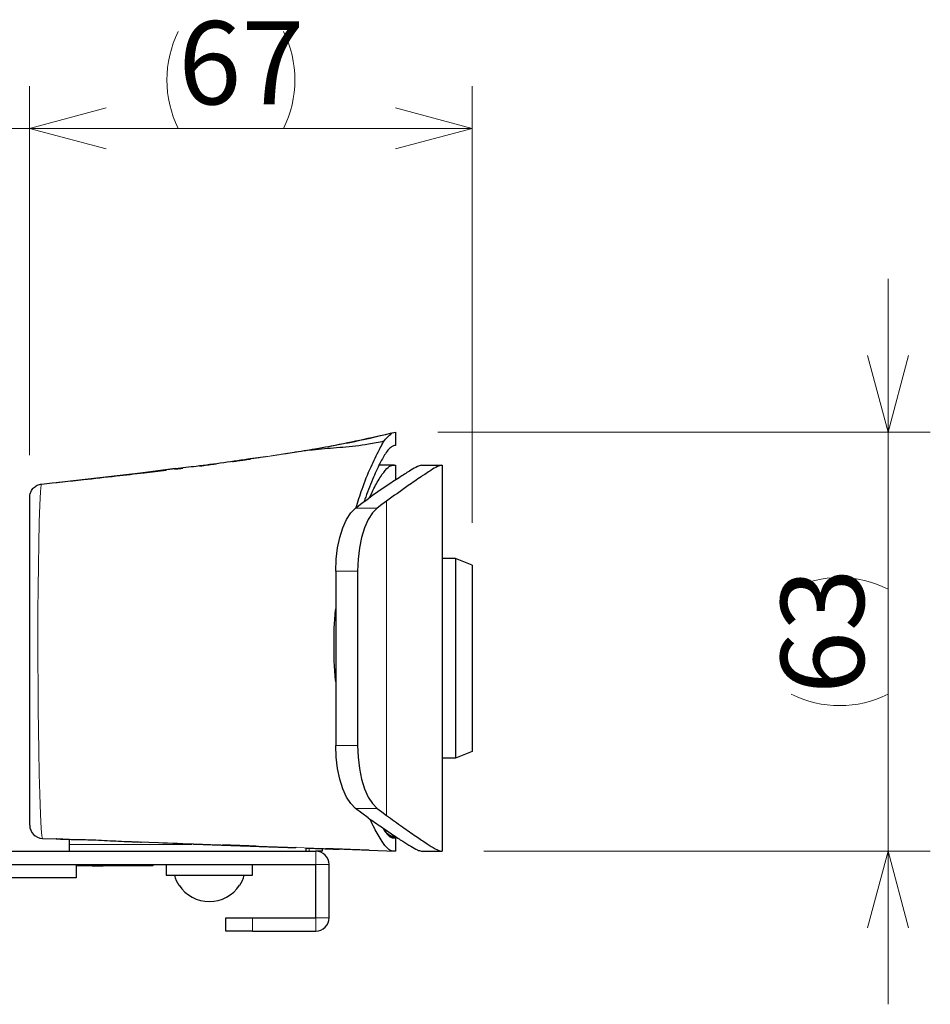
# Model space of a CAD drawing. Units: millimetres. Extents: x 0 to 4200, y 0 to 1485.
# Drawn here: x 388 to 525, y 869 to 1017 of the extents above; entities that cross this region are included whole.
import ezdxf

# ---------------------------------------------------------------- set-up
doc = ezdxf.new("R2010")
doc.units = ezdxf.units.MM
doc.header["$LTSCALE"] = 5
doc.layers.add('外形線', color=7, linetype='Continuous', lineweight=25)
doc.styles.add('SLDTEXTSTYLE0', font='TXT', dxfattribs={"width": 0.7, "bigfont": 'bigfont'})
doc.dimstyles.new('SLDDIMSTYLE2', dxfattribs={"dimtxt": 12.5, "dimasz": 11.5, "dimexe": 0, "dimexo": 0.0625, "dimgap": 3.125, "dimtad": 2, "dimrnd": 1e-09, "dimzin": 12, "dimdsep": 46, "dimtxsty": 'SLDTEXTSTYLE0', "dimblk1": 'OPEN30', "dimblk2": 'OPEN30', "dimsah": 1, "dimcen": 0.09, "dimadec": 0, "dimazin": 3, "dimtfac": 1, "dimtmove": 0, "dimatfit": 0, "dimldrblk": 'OPEN30', "dimfxl": 1, "dimfrac": 2, "dimtolj": 1, "dimtzin": 12, "dimarcsym": 0})
doc.dimstyles.new('SLDDIMSTYLE3', dxfattribs={"dimtxt": 12.5, "dimasz": 11.5, "dimexe": 0, "dimexo": 0.0625, "dimgap": 3.125, "dimtad": 2, "dimdec": 0, "dimrnd": 1e-09, "dimzin": 12, "dimdsep": 46, "dimtxsty": 'SLDTEXTSTYLE0', "dimblk1": 'OPEN30', "dimblk2": 'OPEN30', "dimsah": 1, "dimcen": 0.09, "dimadec": 0, "dimazin": 3, "dimtfac": 1, "dimtdec": 0, "dimtmove": 0, "dimatfit": 0, "dimldrblk": 'OPEN30', "dimfxl": 1, "dimfrac": 2, "dimtolj": 1, "dimtzin": 12, "dimarcsym": 0})

# ---------------------------------------------------------------- blocks, each defined once
blk = doc.blocks.new('_Open30')
at = {"color": 0, "linetype": 'ByBlock', "lineweight": -2}
for p, q in [((-1, 0.267949), (0, 0)), ((0, 0), (-1, -0.267949)), ((0, 0), (-1, 0))]:
    blk.add_line(p, q, dxfattribs=at)
blk = doc.blocks.new('_D_11')
at = {"color": 7, "linetype": 'Continuous', "lineweight": 0, "transparency": 16777216}
for p, q in [((281.15, 879.15), (281.15, 1006.78)), ((389.15, 951.34), (389.15, 1006.78)), ((281.15, 1000.43), (258.15, 1000.43)), ((389.15, 1000.43), (281.15, 1000.43)), ((389.15, 1000.43), (412.15, 1000.43))]:
    blk.add_line(p, q, dxfattribs=at)
at = {"color": 7, "linetype": 'Continuous', "lineweight": 18, "transparency": 16777216}
for centre, start, end in [((316.31, 1007.7), 153.4349, 206.5651), ((353.99, 1007.7), 333.4349, 26.5651)]:
    blk.add_arc(centre, 16.27, start, end, dxfattribs=at)
at = {"color": 7, "linetype": 'Continuous', "lineweight": 18, "transparency": 16777216, "xscale": 11.5, "yscale": 11.5}
blk.add_blockref('_Open30', (281.15, 1000.43), dxfattribs=at)
at = {"color": 7, "linetype": 'Continuous', "lineweight": 18, "transparency": 16777216, "xscale": 11.5, "yscale": 11.5, "rotation": 180}
blk.add_blockref('_Open30', (389.15, 1000.43), dxfattribs=at)
at = {"color": 7, "linetype": 'Continuous', "lineweight": 18, "transparency": 16777216, "char_height": 12.5, "attachment_point": 1, "style": 'SLDTEXTSTYLE0'}
for s, insert in [('108', (301.77, 1016.54)), ('～158', (330.15, 1016.54))]:
    blk.add_mtext(s, dxfattribs=dict(at, insert=insert))
blk = doc.blocks.new('_D_12')
at = {"color": 7, "linetype": 'Continuous', "lineweight": 0, "transparency": 16777216}
for p, q in [((518.15, 954.8), (518.15, 977.8)), ((450.5, 954.8), (524.5, 954.8)), ((518.15, 954.8), (518.15, 891.8)), ((457.38, 891.8), (524.5, 891.8)), ((518.15, 891.8), (518.15, 868.8))]:
    blk.add_line(p, q, dxfattribs=at)
at = {"color": 7, "linetype": 'Continuous', "lineweight": 18, "transparency": 16777216}
for centre, start, end in [((510.88, 916.65), 63.4349, 116.5651), ((510.88, 929.95), 243.4349, 296.5651)]:
    blk.add_arc(centre, 16.27, start, end, dxfattribs=at)
at = {"color": 7, "linetype": 'Continuous', "lineweight": 18, "transparency": 16777216, "xscale": 11.5, "yscale": 11.5}
for p, rotation in [((518.15, 954.8), 270), ((518.15, 891.8), 90)]:
    blk.add_blockref('_Open30', p, dxfattribs=dict(at, rotation=rotation))
at = {"color": 7, "linetype": 'Continuous', "lineweight": 18, "transparency": 16777216, "insert": (502.04, 915.4), "char_height": 12.5, "attachment_point": 1, "rotation": 90, "style": 'SLDTEXTSTYLE0'}
blk.add_mtext('63', dxfattribs=at)
blk = doc.blocks.new('_D_13')
at = {"color": 7, "linetype": 'Continuous', "lineweight": 0, "transparency": 16777216}
for p, q in [((389.15, 951.34), (389.15, 1006.78)), ((455.65, 941.15), (455.65, 1006.78)), ((389.15, 1000.43), (455.65, 1000.43))]:
    blk.add_line(p, q, dxfattribs=at)
at = {"color": 7, "linetype": 'Continuous', "lineweight": 18, "transparency": 16777216}
for centre, start, end in [((426.04, 1007.7), 153.4349, 206.5651), ((412.74, 1007.7), 333.4349, 26.5651)]:
    blk.add_arc(centre, 16.27, start, end, dxfattribs=at)
at = {"color": 7, "linetype": 'Continuous', "lineweight": 18, "transparency": 16777216, "xscale": 11.5, "yscale": 11.5, "rotation": 180}
blk.add_blockref('_Open30', (389.15, 1000.43), dxfattribs=at)
at = {"color": 7, "linetype": 'Continuous', "lineweight": 18, "transparency": 16777216, "xscale": 11.5, "yscale": 11.5}
blk.add_blockref('_Open30', (455.65, 1000.43), dxfattribs=at)
at = {"color": 7, "linetype": 'Continuous', "lineweight": 18, "transparency": 16777216, "insert": (411.49, 1016.54), "char_height": 12.5, "attachment_point": 1, "style": 'SLDTEXTSTYLE0'}
blk.add_mtext('67', dxfattribs=at)

msp = doc.modelspace()

# ---------------------------------------------------------------- linework, layer by layer
at = {"color": 1, "linetype": 'Continuous', "lineweight": 18}
for p, q in [((411.08, 949.281), (390.942, 946.984)), ((402.151, 948.194), (402.151, 948.194)), ((402.151, 948.194), (402.151, 948.194)), ((442.761, 944.408), (442.761, 897.184)), ((438.096, 943.36), (441.371, 943.36)), ((435.151, 933.91), (438.426, 933.91)), ((435.151, 907.682), (438.426, 907.682)), ((438.096, 898.232), (441.371, 898.232)), ((391.078, 893.726), (391.078, 893.726)), ((413.536, 892.796), (395.151, 892.796)), ((411.707, 892.976), (434.707, 892.141)), ((413.651, 892.905), (413.651, 892.909)), ((416.28, 892.796), (416.277, 892.796)), ((431.151, 891.796), (431.151, 892.268)), ((432.151, 891.796), (432.151, 889.796)), ((405.651, 889.596), (405.651, 889.796)), ((434.151, 889.796), (432.151, 889.796)), ((422.651, 881.796), (422.651, 879.796)), ((434.151, 881.796), (432.151, 881.796)), ((432.151, 879.796), (432.151, 881.796))]:
    msp.add_line(p, q, dxfattribs=at)
at = {"color": 1, "linetype": 'Continuous', "lineweight": 18, "flags": 128}
msp.add_lwpolyline([(390.942, 946.984), (390.887, 946.871), (390.774, 945.873), (390.671, 943.829), (390.592, 941.278), (390.52, 937.941), (390.469, 934.845), (390.427, 931.302), (390.4, 927.995), (390.385, 924.471), (390.386, 920.292), (390.403, 916.694), (390.435, 913.202), (390.476, 909.966), (390.524, 906.982), (390.596, 903.387), (390.671, 900.369), (390.771, 897.331), (390.874, 895.231), (390.974, 894.104), (391.078, 893.726), (391.078, 893.726)], dxfattribs=at)
at = {"color": 1, "linetype": 'Continuous', "lineweight": 18}
msp.add_arc((391.151, 895.724), 2, 180.00052, 267.89654, dxfattribs=at)
for points, knots in [([(443.635, 954.666), (440.378, 953.942), (433.878, 952.498), (426.781, 951.376), (422.972, 950.852), (422.454, 950.78)], [0, 0, 0, 0, 0.4645887, 0.9270991, 1, 1, 1, 1]), ([(422.651, 950.795), (424.052, 951.003), (426.554, 951.374), (429.051, 951.781), (430.151, 951.96)], [0, 0, 0, 0, 0.5596175, 1, 1, 1, 1]), ([(428.691, 951.722), (428.564, 951.702), (428.026, 951.615), (427.038, 951.459), (425.812, 951.268), (424.996, 951.144), (424.631, 951.089)], [0, 0, 0, 0, 0.0938097, 0.3978253, 0.7304083, 1, 1, 1, 1]), ([(424.631, 951.089), (425.073, 951.156), (425.964, 951.291), (427.26, 951.493), (428.172, 951.638), (428.634, 951.713), (428.691, 951.722)], [0, 0, 0, 0, 0.3262364, 0.657841, 0.9579633, 1, 1, 1, 1]), ([(404.631, 948.476), (404.251, 948.432), (403.591, 948.356), (402.783, 948.265), (402.336, 948.215), (402.17, 948.196), (402.151, 948.194)], [0, 0, 0, 0, 0.4596633, 0.798786, 0.9774645, 1, 1, 1, 1]), ([(409.151, 893.063), (409.226, 893.061), (409.518, 893.054), (410.144, 893.031), (410.921, 893.004), (411.481, 892.984), (411.707, 892.976)], [0, 0, 0, 0, 0.0880973, 0.3424815, 0.734534, 1, 1, 1, 1])]:
    msp.add_open_spline(points, degree=3, knots=knots, dxfattribs=at)
at = {"layer": '外形線', "linetype": 'Continuous', "lineweight": 25}
for p, q in [((443.635, 954.666), (444.151, 954.796)), ((444.151, 954.796), (444.151, 952.796)), ((419.837, 950.393), (419.984, 950.414)), ((424.631, 951.089), (422.263, 950.78)), ((411.075, 949.318), (404.631, 948.476)), ((410.975, 949.23), (411.216, 949.26)), ((411.405, 949.284), (411.216, 949.26)), ((411.826, 949.336), (412.167, 949.379)), ((411.826, 949.336), (412.167, 949.379)), ((411.826, 949.336), (412.167, 949.379)), ((411.826, 949.336), (412.167, 949.379)), ((411.827, 949.336), (412.167, 949.379)), ((411.827, 949.336), (412.167, 949.379)), ((411.827, 949.336), (412.167, 949.379)), ((411.827, 949.336), (412.167, 949.379)), ((411.827, 949.336), (412.167, 949.379)), ((411.828, 949.336), (412.167, 949.379)), ((411.828, 949.336), (412.167, 949.379)), ((411.829, 949.336), (412.167, 949.379)), ((411.829, 949.336), (412.167, 949.379)), ((411.829, 949.336), (412.167, 949.379)), ((411.829, 949.336), (412.167, 949.379)), ((411.829, 949.336), (412.167, 949.379)), ((411.83, 949.336), (412.167, 949.379)), ((411.83, 949.336), (412.167, 949.379)), ((411.83, 949.336), (412.167, 949.379)), ((411.83, 949.336), (412.167, 949.379)), ((411.83, 949.336), (412.167, 949.379)), ((411.831, 949.336), (412.167, 949.379)), ((411.831, 949.337), (412.167, 949.379)), ((411.831, 949.336), (412.167, 949.379)), ((411.832, 949.337), (412.167, 949.379)), ((411.832, 949.337), (412.167, 949.379)), ((443.915, 949.796), (441.665, 949.796)), ((444.151, 949.796), (444.151, 947.592)), ((448.022, 949.796), (451.026, 949.796)), ((451.026, 949.796), (451.151, 949.796)), ((451.151, 949.796), (451.151, 891.796)), ((389.151, 895.724), (389.151, 944.995)), ((453.151, 935.796), (451.151, 935.796)), ((453.151, 935.796), (453.151, 905.796)), ((455.651, 934.796), (453.151, 935.796)), ((435.151, 933.91), (435.151, 907.682)), ((438.426, 933.91), (438.426, 907.682)), ((455.651, 934.796), (455.651, 906.796)), ((434.895, 922.386), (434.895, 922.535)), ((453.151, 905.796), (451.151, 905.796)), ((455.651, 906.796), (453.151, 905.796)), ((391.078, 893.726), (393.151, 893.651)), ((443.275, 893.996), (444.151, 893.996)), ((444.151, 893.796), (444.151, 891.796)), ((395.151, 892.796), (395.151, 893.588)), ((395.151, 891.796), (395.151, 892.796)), ((405.622, 893.201), (408.489, 893.097)), ((408.489, 893.097), (409.153, 893.073)), ((409.151, 893.073), (409.151, 893.063)), ((409.151, 893.061), (413.649, 892.901)), ((429.218, 892.339), (429.133, 892.342)), ((430.651, 892.286), (430.651, 891.796)), ((310.151, 891.796), (432.151, 891.796)), ((433.151, 891.796), (432.151, 891.796)), ((433.151, 891.796), (433.151, 892.195)), ((433.643, 892.178), (433.633, 892.179)), ((436.151, 892.087), (435.638, 892.106)), ((440.151, 891.942), (444.151, 891.796)), ((440.151, 891.942), (444.151, 891.796)), ((448.022, 891.796), (451.026, 891.796)), ((451.026, 891.796), (451.151, 891.796)), ((386.151, 889.796), (432.151, 889.796)), ((396.151, 889.796), (396.151, 887.796)), ((405.651, 889.596), (396.151, 889.596)), ((397.095, 889.586), (397.095, 889.596)), ((398.534, 889.586), (398.88, 889.586)), ((398.88, 889.586), (398.88, 889.596)), ((398.88, 889.586), (399.264, 889.586)), ((399.264, 889.586), (399.264, 889.596)), ((399.264, 889.586), (400.034, 889.586)), ((400.034, 889.586), (400.034, 889.596)), ((400.034, 889.586), (400.136, 889.586)), ((400.136, 889.586), (400.136, 889.596)), ((400.136, 889.586), (400.176, 889.586)), ((400.176, 889.586), (400.176, 889.596)), ((407.651, 889.596), (405.651, 889.596)), ((407.651, 889.796), (407.651, 889.596)), ((409.651, 889.796), (409.651, 888.196)), ((422.651, 888.196), (422.651, 889.796)), ((432.151, 881.796), (432.151, 889.796)), ((434.151, 881.796), (434.151, 889.796)), ((409.651, 888.196), (422.651, 888.196)), ((396.151, 887.796), (386.151, 887.796)), ((411.61, 886.696), (411.571, 886.696)), ((420.731, 886.696), (420.692, 886.696)), ((418.651, 879.796), (418.651, 881.796)), ((418.651, 881.796), (422.651, 881.796)), ((422.651, 881.796), (432.151, 881.796)), ((422.651, 879.796), (418.651, 879.796)), ((422.651, 879.796), (432.151, 879.796))]:
    msp.add_line(p, q, dxfattribs=at)
at = {"layer": '外形線', "linetype": 'Continuous', "lineweight": 25, "flags": 128}
for points in [[(390.942, 946.984), (390.942, 946.984), (390.942, 946.984), (390.942, 946.984)], [(438.096, 943.36), (439.051, 944.091), (440.012, 944.78)], [(442.761, 944.408), (442.064, 943.895), (441.371, 943.36)], [(435.151, 933.91), (435.219, 935.669), (435.422, 937.373), (435.752, 938.969), (436.201, 940.407), (436.753, 941.643), (437.391, 942.637), (438.096, 943.36)], [(441.371, 943.36), (440.666, 942.637), (440.027, 941.643), (439.475, 940.407), (439.027, 938.969), (438.697, 937.373), (438.494, 935.669), (438.426, 933.91)], [(438.096, 898.232), (437.391, 898.955), (436.753, 899.95), (436.201, 901.185), (435.752, 902.624), (435.422, 904.22), (435.219, 905.924), (435.151, 907.682)], [(438.426, 907.682), (438.494, 905.924), (438.697, 904.22), (439.027, 902.624), (439.475, 901.185), (440.027, 899.95), (440.666, 898.955), (441.371, 898.232)], [(440.012, 896.813), (439.051, 897.501), (438.096, 898.232)], [(441.371, 898.232), (442.064, 897.697), (442.761, 897.184)], [(393.151, 893.652), (393.32, 893.646), (393.808, 893.629), (394.559, 893.601), (395.491, 893.568), (395.989, 893.55)], [(395.151, 893.579), (395.006, 893.584), (394.152, 893.615), (393.524, 893.638), (393.193, 893.65), (393.151, 893.651)], [(423.151, 892.552), (423.235, 892.549), (423.479, 892.54), (423.855, 892.527), (424.321, 892.511), (424.824, 892.493), (425.308, 892.476), (425.717, 892.462), (426.007, 892.452), (426.143, 892.447)], [(428.151, 892.377), (428.235, 892.374), (428.479, 892.365), (428.855, 892.352), (429.173, 892.341)], [(430.651, 892.286), (430.735, 892.283), (430.979, 892.274), (431.355, 892.261), (431.821, 892.243), (432.324, 892.225), (432.808, 892.207), (433.217, 892.192), (433.507, 892.182), (433.643, 892.177), (433.633, 892.177)]]:
    msp.add_lwpolyline(points, dxfattribs=at)
at = {"layer": '外形線', "linetype": 'Continuous', "lineweight": 25}
for centre, radius, start, end in [((391.151, 895.723), 2, 180.12626, 267.89631), ((432.151, 889.796), 2, 0.0003, 89.99948), ((416.151, 889.642), 5.445, 195.39244, 212.74442), ((416.151, 889.642), 5.445, 327.25558, 344.60756), ((416.151, 889.641), 5.412, 212.96995, 327.03005), ((432.151, 881.796), 2, 270.00052, 359.9997)]:
    msp.add_arc(centre, radius, start, end, dxfattribs=at)
for points, knots in [([(430.151, 951.96), (432.778, 952.406), (437.475, 953.204), (442.109, 954.309), (444.151, 954.796)], [0, 0, 0, 0, 0.5592417, 1, 1, 1, 1]), ([(438.198, 943.435), (438.49, 944.355), (439.15, 946.434), (440.316, 949.37), (441.587, 951.923), (442.521, 953.766), (443.349, 954.434), (443.635, 954.666)], [0, 0, 0, 0, 0.2296949, 0.5192915, 0.7487288, 0.9129261, 1, 1, 1, 1]), ([(442.376, 953.406), (441.609, 953.243), (439.569, 952.811), (436.273, 952.471), (432.606, 952.225), (430.247, 951.931), (429.103, 951.788)], [0, 0, 0, 0, 0.1757793, 0.4672804, 0.7415329, 1, 1, 1, 1]), ([(444.151, 952.796), (444.044, 952.77), (443.787, 952.707), (443.307, 952.453), (442.644, 951.659), (441.789, 950.149), (440.719, 947.844), (439.897, 945.821), (439.501, 944.574), (439.43, 944.348)], [0, 0, 0, 0, 0.033402, 0.0795734, 0.1613095, 0.3406942, 0.6045731, 0.9283203, 1, 1, 1, 1]), ([(422.454, 950.78), (419.696, 950.374), (415.912, 949.816), (412.111, 949.395), (411.08, 949.281)], [0, 0, 0, 0, 0.7289275, 1, 1, 1, 1]), ([(414.651, 949.695), (414.679, 949.699), (414.787, 949.713), (415.019, 949.743), (415.377, 949.79), (415.824, 949.848), (416.309, 949.913), (416.762, 949.973), (417.046, 950.011), (417.167, 950.027)], [0, 0, 0, 0, 0.0331629, 0.1287342, 0.276283, 0.4604126, 0.6610624, 0.8551987, 1, 1, 1, 1]), ([(414.991, 949.739), (415.109, 949.755), (415.382, 949.79), (415.824, 949.848), (416.309, 949.913), (416.762, 949.973), (417.046, 950.011), (417.167, 950.027)], [0, 0, 0, 0, 0.1634317, 0.3762732, 0.6082109, 0.8326195, 1, 1, 1, 1]), ([(414.991, 949.739), (415.109, 949.755), (415.382, 949.79), (415.824, 949.848), (416.309, 949.913), (416.762, 949.973), (417.046, 950.011), (417.167, 950.027)], [0, 0, 0, 0, 0.1634332, 0.3762743, 0.6082098, 0.8326198, 1, 1, 1, 1]), ([(415.003, 949.741), (415.117, 949.756), (415.386, 949.791), (415.824, 949.848), (416.309, 949.913), (416.762, 949.973), (417.046, 950.011), (417.167, 950.027)], [0, 0, 0, 0, 0.1587481, 0.3727811, 0.6060156, 0.8316824, 1, 1, 1, 1]), ([(415.005, 949.741), (415.119, 949.756), (415.387, 949.791), (415.824, 949.848), (416.309, 949.913), (416.762, 949.973), (417.046, 950.011), (417.167, 950.027)], [0, 0, 0, 0, 0.15779, 0.3720668, 0.6055687, 0.8314907, 1, 1, 1, 1]), ([(415.006, 949.741), (415.12, 949.756), (415.388, 949.791), (415.824, 949.848), (416.309, 949.913), (416.762, 949.973), (417.046, 950.011), (417.167, 950.027)], [0, 0, 0, 0, 0.1573086, 0.3717079, 0.6053432, 0.8313943, 1, 1, 1, 1]), ([(415.006, 949.741), (415.12, 949.756), (415.388, 949.791), (415.824, 949.848), (416.309, 949.913), (416.762, 949.973), (417.046, 950.011), (417.167, 950.027)], [0, 0, 0, 0, 0.1573086, 0.3717079, 0.6053414, 0.8313943, 1, 1, 1, 1]), ([(415.006, 949.741), (415.12, 949.756), (415.388, 949.791), (415.824, 949.848), (416.309, 949.913), (416.762, 949.973), (417.046, 950.011), (417.167, 950.027)], [0, 0, 0, 0, 0.1573086, 0.3717079, 0.6053432, 0.8313943, 1, 1, 1, 1]), ([(415.009, 949.742), (415.121, 949.756), (415.388, 949.791), (415.824, 949.848), (416.309, 949.913), (416.762, 949.973), (417.046, 950.011), (417.167, 950.027)], [0, 0, 0, 0, 0.1563443, 0.3709889, 0.6048898, 0.8312014, 1, 1, 1, 1]), ([(415.01, 949.742), (415.122, 949.756), (415.389, 949.791), (415.824, 949.848), (416.309, 949.913), (416.762, 949.973), (417.046, 950.011), (417.167, 950.027)], [0, 0, 0, 0, 0.1558628, 0.3706299, 0.6046643, 0.8311051, 1, 1, 1, 1]), ([(415.011, 949.742), (415.123, 949.757), (415.389, 949.791), (415.824, 949.848), (416.309, 949.913), (416.762, 949.973), (417.046, 950.011), (417.167, 950.027)], [0, 0, 0, 0, 0.1553807, 0.3702705, 0.6044385, 0.8310086, 1, 1, 1, 1]), ([(415.013, 949.742), (415.124, 949.757), (415.39, 949.791), (415.824, 949.848), (416.309, 949.913), (416.762, 949.973), (417.046, 950.011), (417.167, 950.027)], [0, 0, 0, 0, 0.1548951, 0.3699084, 0.6042111, 0.8309115, 1, 1, 1, 1]), ([(415.014, 949.742), (415.125, 949.757), (415.39, 949.791), (415.824, 949.848), (416.309, 949.913), (416.762, 949.973), (417.046, 950.011), (417.167, 950.027)], [0, 0, 0, 0, 0.1544119, 0.3695482, 0.6039849, 0.8308148, 1, 1, 1, 1]), ([(415.015, 949.742), (415.125, 949.757), (415.39, 949.791), (415.824, 949.848), (416.309, 949.913), (416.762, 949.973), (417.046, 950.011), (417.167, 950.027)], [0, 0, 0, 0, 0.1539253, 0.3691853, 0.6037569, 0.8307174, 1, 1, 1, 1]), ([(415.015, 949.742), (415.125, 949.757), (415.39, 949.791), (415.824, 949.848), (416.309, 949.913), (416.762, 949.973), (417.046, 950.011), (417.167, 950.027)], [0, 0, 0, 0, 0.1539253, 0.3691853, 0.6037569, 0.8307174, 1, 1, 1, 1]), ([(415.02, 949.743), (415.129, 949.757), (415.392, 949.792), (415.824, 949.848), (416.309, 949.913), (416.762, 949.973), (417.046, 950.011), (417.167, 950.027)], [0, 0, 0, 0, 0.1519792, 0.3677349, 0.6028465, 0.8303295, 1, 1, 1, 1]), ([(415.021, 949.743), (415.13, 949.757), (415.392, 949.792), (415.824, 949.848), (416.309, 949.913), (416.762, 949.973), (417.046, 950.011), (417.167, 950.027)], [0, 0, 0, 0, 0.1514897, 0.3673699, 0.6026173, 0.8302316, 1, 1, 1, 1]), ([(415.122, 949.756), (415.197, 949.766), (415.426, 949.796), (415.824, 949.848), (416.309, 949.913), (416.762, 949.973), (417.046, 950.011), (417.167, 950.027)], [0, 0, 0, 0, 0.1096528, 0.3361768, 0.5830247, 0.8218594, 1, 1, 1, 1]), ([(415.122, 949.756), (415.197, 949.766), (415.426, 949.796), (415.824, 949.848), (416.309, 949.913), (416.762, 949.973), (417.046, 950.011), (417.167, 950.027)], [0, 0, 0, 0, 0.1096528, 0.3361768, 0.5830247, 0.8218594, 1, 1, 1, 1]), ([(415.122, 949.756), (415.197, 949.766), (415.426, 949.796), (415.824, 949.848), (416.309, 949.913), (416.762, 949.973), (417.046, 950.011), (417.167, 950.027)], [0, 0, 0, 0, 0.1096528, 0.3361768, 0.5830247, 0.8218594, 1, 1, 1, 1]), ([(415.122, 949.756), (415.197, 949.766), (415.426, 949.796), (415.824, 949.848), (416.309, 949.913), (416.762, 949.973), (417.046, 950.011), (417.167, 950.027)], [0, 0, 0, 0, 0.1096545, 0.336178, 0.5830235, 0.8218597, 1, 1, 1, 1]), ([(415.122, 949.756), (415.197, 949.766), (415.426, 949.796), (415.824, 949.848), (416.309, 949.913), (416.762, 949.973), (417.046, 950.011), (417.167, 950.027)], [0, 0, 0, 0, 0.1096528, 0.3361768, 0.5830228, 0.8218594, 1, 1, 1, 1]), ([(415.122, 949.756), (415.197, 949.766), (415.426, 949.796), (415.824, 949.848), (416.309, 949.913), (416.762, 949.973), (417.046, 950.011), (417.167, 950.027)], [0, 0, 0, 0, 0.1096545, 0.336178, 0.5830235, 0.8218597, 1, 1, 1, 1]), ([(415.122, 949.756), (415.197, 949.766), (415.426, 949.796), (415.824, 949.848), (416.309, 949.913), (416.762, 949.973), (417.046, 950.011), (417.167, 950.027)], [0, 0, 0, 0, 0.1096547, 0.3361787, 0.5830246, 0.8218613, 1, 1, 1, 1]), ([(415.122, 949.756), (415.197, 949.766), (415.426, 949.796), (415.824, 949.848), (416.309, 949.913), (416.762, 949.973), (417.046, 950.011), (417.167, 950.027)], [0, 0, 0, 0, 0.1096547, 0.3361787, 0.5830246, 0.8218613, 1, 1, 1, 1]), ([(419.651, 950.367), (419.679, 950.371), (419.787, 950.386), (420.018, 950.418), (420.376, 950.469), (420.822, 950.532), (421.308, 950.601), (421.777, 950.668), (422.119, 950.718), (422.297, 950.744), (422.337, 950.749)], [0, 0, 0, 0, 0.0310082, 0.1203426, 0.2583047, 0.4306714, 0.6187778, 0.8009807, 0.9554364, 1, 1, 1, 1]), ([(419.98, 950.413), (420.102, 950.43), (420.378, 950.469), (420.822, 950.532), (421.308, 950.601), (421.777, 950.668), (422.096, 950.714), (422.251, 950.737), (422.268, 950.739)], [0, 0, 0, 0, 0.1593056, 0.3616323, 0.5824343, 0.7963068, 0.9776092, 1, 1, 1, 1]), ([(419.989, 950.414), (420.108, 950.431), (420.381, 950.469), (420.822, 950.532), (421.308, 950.601), (421.777, 950.668), (422.096, 950.714), (422.251, 950.737), (422.268, 950.739)], [0, 0, 0, 0, 0.1561843, 0.3592888, 0.5809397, 0.7956344, 0.9776339, 1, 1, 1, 1]), ([(419.99, 950.415), (420.108, 950.431), (420.381, 950.469), (420.822, 950.532), (421.308, 950.601), (421.777, 950.668), (422.096, 950.714), (422.251, 950.737), (422.268, 950.739)], [0, 0, 0, 0, 0.1558197, 0.3589891, 0.5807109, 0.7954743, 0.977532, 1, 1, 1, 1]), ([(420.001, 950.416), (420.116, 950.432), (420.385, 950.47), (420.822, 950.532), (421.308, 950.601), (421.777, 950.668), (422.095, 950.714), (422.25, 950.737), (422.267, 950.739)], [0, 0, 0, 0, 0.1515831, 0.3558538, 0.5787774, 0.7947049, 0.9777495, 1, 1, 1, 1]), ([(420.001, 950.416), (420.116, 950.432), (420.385, 950.47), (420.822, 950.532), (421.308, 950.601), (421.777, 950.668), (422.095, 950.714), (422.251, 950.737), (422.267, 950.739)], [0, 0, 0, 0, 0.1515803, 0.3558474, 0.578767, 0.7946906, 0.9777319, 1, 1, 1, 1]), ([(420.001, 950.416), (420.116, 950.432), (420.385, 950.47), (420.822, 950.532), (421.308, 950.601), (421.777, 950.668), (422.095, 950.714), (422.25, 950.737), (422.267, 950.739)], [0, 0, 0, 0, 0.1515999, 0.3558934, 0.5788419, 0.7947935, 0.9778565, 1, 1, 1, 1]), ([(420.001, 950.416), (420.115, 950.432), (420.385, 950.47), (420.822, 950.532), (421.308, 950.601), (421.777, 950.668), (422.096, 950.714), (422.251, 950.737), (422.268, 950.739)], [0, 0, 0, 0, 0.1517882, 0.3559547, 0.5787646, 0.7945819, 0.9775331, 1, 1, 1, 1]), ([(420.001, 950.416), (420.116, 950.432), (420.385, 950.47), (420.822, 950.532), (421.308, 950.601), (421.777, 950.668), (422.096, 950.714), (422.251, 950.737), (422.268, 950.739)], [0, 0, 0, 0, 0.151551, 0.3557784, 0.5786549, 0.7945367, 0.9775425, 1, 1, 1, 1]), ([(420.001, 950.416), (420.115, 950.432), (420.385, 950.47), (420.822, 950.532), (421.308, 950.601), (421.777, 950.668), (422.095, 950.714), (422.25, 950.737), (422.267, 950.739)], [0, 0, 0, 0, 0.1518348, 0.3560639, 0.5789422, 0.7948257, 0.9778329, 1, 1, 1, 1]), ([(420.001, 950.416), (420.115, 950.432), (420.385, 950.47), (420.822, 950.532), (421.308, 950.601), (421.777, 950.668), (422.095, 950.714), (422.25, 950.737), (422.267, 950.739)], [0, 0, 0, 0, 0.1518323, 0.3560582, 0.5789328, 0.7948129, 0.9778172, 1, 1, 1, 1]), ([(420.001, 950.416), (420.116, 950.432), (420.385, 950.47), (420.822, 950.532), (421.308, 950.601), (421.777, 950.668), (422.096, 950.714), (422.251, 950.737), (422.268, 950.739)], [0, 0, 0, 0, 0.1515363, 0.355744, 0.5785988, 0.7944597, 0.9774478, 1, 1, 1, 1]), ([(420.002, 950.416), (420.116, 950.432), (420.385, 950.47), (420.822, 950.532), (421.308, 950.601), (421.777, 950.668), (422.096, 950.714), (422.251, 950.737), (422.268, 950.739)], [0, 0, 0, 0, 0.1512954, 0.3555572, 0.5784711, 0.7943891, 0.9774257, 1, 1, 1, 1]), ([(420.002, 950.416), (420.116, 950.432), (420.385, 950.47), (420.822, 950.532), (421.308, 950.601), (421.777, 950.668), (422.096, 950.714), (422.251, 950.737), (422.268, 950.739)], [0, 0, 0, 0, 0.1513177, 0.3556095, 0.5785562, 0.794506, 0.9775695, 1, 1, 1, 1]), ([(420.002, 950.416), (420.116, 950.432), (420.385, 950.47), (420.822, 950.532), (421.308, 950.601), (421.777, 950.668), (422.096, 950.714), (422.251, 950.737), (422.268, 950.739)], [0, 0, 0, 0, 0.1513149, 0.3556031, 0.5785458, 0.7944917, 0.9775519, 1, 1, 1, 1]), ([(420.002, 950.416), (420.116, 950.432), (420.385, 950.47), (420.822, 950.532), (421.308, 950.601), (421.777, 950.668), (422.096, 950.714), (422.251, 950.737), (422.267, 950.739)], [0, 0, 0, 0, 0.151337, 0.3556548, 0.57863, 0.7946073, 0.9776941, 1, 1, 1, 1]), ([(420.002, 950.416), (420.116, 950.432), (420.385, 950.47), (420.822, 950.532), (421.308, 950.601), (421.777, 950.668), (422.096, 950.714), (422.251, 950.737), (422.268, 950.739)], [0, 0, 0, 0, 0.1513272, 0.3556318, 0.5785926, 0.7945559, 0.9776309, 1, 1, 1, 1]), ([(420.002, 950.416), (420.116, 950.432), (420.385, 950.47), (420.822, 950.532), (421.308, 950.601), (421.777, 950.668), (422.096, 950.714), (422.251, 950.737), (422.268, 950.739)], [0, 0, 0, 0, 0.1513003, 0.3555686, 0.5784897, 0.7944147, 0.9774572, 1, 1, 1, 1]), ([(420.003, 950.416), (420.117, 950.432), (420.385, 950.47), (420.822, 950.532), (421.308, 950.601), (421.777, 950.668), (422.096, 950.714), (422.251, 950.737), (422.267, 950.739)], [0, 0, 0, 0, 0.1510937, 0.3554628, 0.5784938, 0.7945252, 0.9776579, 1, 1, 1, 1]), ([(420.003, 950.416), (420.117, 950.432), (420.385, 950.47), (420.822, 950.532), (421.308, 950.601), (421.777, 950.668), (422.096, 950.714), (422.251, 950.737), (422.267, 950.739)], [0, 0, 0, 0, 0.1508571, 0.3552867, 0.5783836, 0.794479, 0.9776658, 1, 1, 1, 1]), ([(420.003, 950.416), (420.117, 950.432), (420.385, 950.47), (420.822, 950.532), (421.308, 950.601), (421.777, 950.668), (422.096, 950.714), (422.251, 950.737), (422.268, 950.739)], [0, 0, 0, 0, 0.1510644, 0.3553939, 0.5783816, 0.7943712, 0.9774684, 1, 1, 1, 1]), ([(420.004, 950.416), (420.118, 950.432), (420.386, 950.47), (420.822, 950.532), (421.308, 950.601), (421.777, 950.668), (422.095, 950.714), (422.25, 950.737), (422.267, 950.739)], [0, 0, 0, 0, 0.1506428, 0.3551633, 0.5783595, 0.794551, 0.9778174, 1, 1, 1, 1]), ([(420.004, 950.416), (420.118, 950.432), (420.386, 950.47), (420.822, 950.532), (421.308, 950.601), (421.777, 950.668), (422.096, 950.714), (422.251, 950.737), (422.267, 950.739)], [0, 0, 0, 0, 0.1506231, 0.3551167, 0.5782837, 0.7944468, 0.9776911, 1, 1, 1, 1]), ([(420.005, 950.417), (420.118, 950.433), (420.386, 950.47), (420.822, 950.532), (421.308, 950.601), (421.777, 950.668), (422.096, 950.714), (422.251, 950.737), (422.268, 950.739)], [0, 0, 0, 0, 0.1501098, 0.3546729, 0.5779157, 0.7941522, 0.9774588, 1, 1, 1, 1]), ([(420.005, 950.417), (420.118, 950.432), (420.386, 950.47), (420.822, 950.532), (421.308, 950.601), (421.777, 950.668), (422.096, 950.714), (422.251, 950.737), (422.268, 950.739)], [0, 0, 0, 0, 0.1503695, 0.3549008, 0.5781089, 0.7943119, 0.9775899, 1, 1, 1, 1]), ([(420.006, 950.417), (420.119, 950.433), (420.386, 950.47), (420.822, 950.532), (421.308, 950.601), (421.777, 950.668), (422.095, 950.714), (422.25, 950.737), (422.267, 950.739)], [0, 0, 0, 0, 0.1499129, 0.3545892, 0.5779556, 0.7943118, 0.9777198, 1, 1, 1, 1]), ([(420.008, 950.417), (420.121, 950.433), (420.387, 950.47), (420.822, 950.532), (421.308, 950.601), (421.777, 950.668), (422.096, 950.714), (422.251, 950.737), (422.268, 950.739)], [0, 0, 0, 0, 0.148939, 0.3538229, 0.5774158, 0.7939915, 0.9775855, 1, 1, 1, 1]), ([(420.122, 950.433), (420.196, 950.444), (420.425, 950.476), (420.822, 950.532), (421.308, 950.601), (421.777, 950.668), (422.096, 950.714), (422.251, 950.737), (422.268, 950.739)], [0, 0, 0, 0, 0.1037918, 0.3194701, 0.554843, 0.782829, 0.9760957, 1, 1, 1, 1]), ([(420.122, 950.433), (420.196, 950.444), (420.425, 950.476), (420.822, 950.532), (421.308, 950.601), (421.777, 950.668), (422.096, 950.714), (422.251, 950.737), (422.268, 950.739)], [0, 0, 0, 0, 0.1037936, 0.3194755, 0.5548524, 0.7828423, 0.9761123, 1, 1, 1, 1]), ([(422.456, 950.767), (422.443, 950.765), (422.381, 950.756), (422.318, 950.747), (422.268, 950.739)], [0, 0, 0, 0, 0.2000201, 1, 1, 1, 1]), ([(402.151, 948.194), (403.552, 948.353), (406.052, 948.636), (408.551, 948.936), (409.651, 949.068)], [0, 0, 0, 0, 0.5599788, 1, 1, 1, 1]), ([(411.216, 949.26), (411.231, 949.262), (411.354, 949.277), (411.57, 949.304), (411.829, 949.336), (411.981, 949.355), (412.04, 949.363)], [0, 0, 0, 0, 0.0547887, 0.4493055, 0.7835821, 1, 1, 1, 1]), ([(448.022, 949.796), (447.829, 949.739), (447.261, 949.571), (446.247, 948.934), (444.746, 948.009), (442.615, 946.571), (440.991, 945.453), (440.012, 944.78)], [0, 0, 0, 0, 0.0637097, 0.1867848, 0.375544, 0.6238195, 1, 1, 1, 1]), ([(440.226, 944.926), (440.439, 945.398), (440.936, 946.503), (441.805, 947.997), (442.651, 949.163), (443.405, 949.835), (443.89, 949.795), (444.076, 949.796), (444.113, 949.796)], [0, 0, 0, 0, 0.238087, 0.5565934, 0.7849363, 0.9144529, 0.9828923, 1, 1, 1, 1]), ([(451.026, 949.796), (450.836, 949.738), (450.278, 949.566), (449.286, 948.922), (447.812, 947.983), (445.584, 946.427), (443.856, 945.192), (442.761, 944.408)], [0, 0, 0, 0, 0.0599629, 0.1765251, 0.3556058, 0.591474, 1, 1, 1, 1]), ([(390.942, 946.984), (393.036, 947.204), (396.773, 947.598), (400.508, 948.012), (402.151, 948.194)], [0, 0, 0, 0, 0.560161, 1, 1, 1, 1]), ([(389.151, 944.995), (389.159, 945.13), (389.177, 945.433), (389.355, 945.936), (389.718, 946.442), (390.278, 946.847), (390.72, 946.938), (390.942, 946.984)], [0, 0, 0, 0, 0.1388958, 0.3101216, 0.5400848, 0.7700398, 1, 1, 1, 1]), ([(390.942, 946.984), (390.942, 946.984), (390.942, 946.984), (390.942, 946.984), (390.942, 946.984)], [0, 0, 0, 0, 0.8346392, 1, 1, 1, 1]), ([(434.895, 922.535), (434.9, 924.38), (434.907, 926.286), (435.143, 928.174), (435.151, 928.235)], [0, 0, 0, 0, 0.967471, 1, 1, 1, 1]), ([(435.151, 917.254), (435.063, 918.236), (434.909, 919.943), (434.899, 921.657), (434.895, 922.386)], [0, 0, 0, 0, 0.5747985, 1, 1, 1, 1]), ([(440.012, 896.813), (440.675, 896.355), (441.913, 895.501), (443.649, 894.325), (445.115, 893.349), (446.351, 892.595), (447.257, 892.023), (447.827, 891.854), (448.022, 891.796)], [0, 0, 0, 0, 0.2551021, 0.4761497, 0.6639644, 0.812319, 0.9357331, 1, 1, 1, 1]), ([(442.761, 897.184), (443.564, 896.609), (445.041, 895.552), (447.073, 894.117), (448.72, 893.033), (449.954, 892.199), (450.714, 891.913), (451.026, 891.796)], [0, 0, 0, 0, 0.2998108, 0.5509322, 0.7542775, 0.8992934, 1, 1, 1, 1]), ([(444.151, 891.796), (444.059, 891.799), (443.85, 891.806), (443.443, 891.833), (442.772, 892.318), (441.944, 893.511), (441.052, 895.008), (440.537, 896.149), (440.34, 896.588)], [0, 0, 0, 0, 0.043191, 0.0981428, 0.1867671, 0.4149418, 0.7754273, 1, 1, 1, 1]), ([(442.223, 895.294), (442.362, 895.06), (442.654, 894.569), (443.155, 893.997), (443.727, 893.776), (444.022, 893.79), (444.151, 893.796)], [0, 0, 0, 0, 0.3161801, 0.6610556, 0.8521889, 1, 1, 1, 1]), ([(444.151, 893.996), (444.026, 893.989), (443.735, 893.973), (443.158, 894.166), (442.706, 894.65), (442.458, 895.05), (442.367, 895.197)], [0, 0, 0, 0, 0.1630231, 0.380796, 0.7730606, 1, 1, 1, 1]), ([(391.078, 893.726), (391.078, 893.726), (391.078, 893.726), (391.078, 893.726), (391.078, 893.726)], [0, 0, 0, 0, 0.6298055, 1, 1, 1, 1]), ([(395.401, 893.568), (395.5, 893.565), (395.883, 893.555), (396.705, 893.562), (397.973, 893.538), (399.534, 893.479), (401.246, 893.386), (402.803, 893.297), (404.388, 893.241), (404.918, 893.216), (406.033, 893.176), (405.849, 893.18), (405.837, 893.18)], [0, 0, 0, 0, 0.0281531, 0.109418, 0.2346536, 0.3895253, 0.5567594, 0.718105, 0.85471, 0.9511593, 0.9967162, 1, 1, 1, 1]), ([(413.651, 892.891), (413.67, 892.89), (413.743, 892.888), (413.899, 892.882), (414.141, 892.873), (414.438, 892.863), (414.765, 892.851), (415.062, 892.84), (415.363, 892.829), (415.464, 892.826), (415.676, 892.818), (415.641, 892.819), (415.639, 892.819)], [0, 0, 0, 0, 0.0281388, 0.1093791, 0.2345803, 0.3897112, 0.5573254, 0.718493, 0.854966, 0.951312, 0.9966924, 1, 1, 1, 1]), ([(415.651, 892.82), (415.679, 892.819), (415.789, 892.815), (416.023, 892.807), (416.385, 892.794), (416.832, 892.778), (417.322, 892.76), (417.767, 892.744), (418.22, 892.728), (418.371, 892.722), (418.689, 892.711), (418.636, 892.712), (418.633, 892.713)], [0, 0, 0, 0, 0.0281406, 0.1093786, 0.2345807, 0.3897101, 0.5573218, 0.7184891, 0.8549641, 0.9513126, 0.9966931, 1, 1, 1, 1]), ([(415.651, 892.819), (415.679, 892.818), (415.789, 892.814), (416.023, 892.805), (416.385, 892.792), (416.833, 892.776), (417.317, 892.759), (417.766, 892.743), (418.048, 892.733), (418.168, 892.729)], [0, 0, 0, 0, 0.033568, 0.130471, 0.2798132, 0.464852, 0.6647764, 0.8570062, 1, 1, 1, 1]), ([(418.184, 892.728), (418.17, 892.729), (418.119, 892.73), (418.343, 892.723), (418.491, 892.717), (418.898, 892.703), (419.328, 892.688), (419.823, 892.67), (420.269, 892.654), (420.714, 892.638), (420.882, 892.632), (421.192, 892.621), (421.043, 892.627), (420.876, 892.632), (420.537, 892.644), (420.116, 892.659), (419.636, 892.676), (419.159, 892.693), (418.737, 892.708), (418.419, 892.72), (418.246, 892.726), (418.184, 892.728)], [0, 0, 0, 0, 0.00553, 0.0196479, 0.0604039, 0.1232151, 0.2010398, 0.2851249, 0.3659736, 0.434435, 0.4827657, 0.50553, 0.5108628, 0.543665, 0.600247, 0.6742638, 0.7574002, 0.8402791, 0.9135227, 0.9688416, 1, 1, 1, 1]), ([(418.651, 892.713), (418.67, 892.712), (418.743, 892.71), (418.899, 892.704), (419.141, 892.696), (419.438, 892.685), (419.765, 892.673), (420.062, 892.663), (420.363, 892.652), (420.464, 892.648), (420.676, 892.641), (420.641, 892.642), (420.639, 892.642)], [0, 0, 0, 0, 0.0281376, 0.1093764, 0.2345789, 0.3897082, 0.5573203, 0.7184864, 0.8549624, 0.9513092, 0.9966924, 1, 1, 1, 1]), ([(420.651, 892.641), (420.679, 892.64), (420.789, 892.636), (421.023, 892.628), (421.385, 892.615), (421.832, 892.599), (422.322, 892.582), (422.767, 892.566), (423.22, 892.55), (423.371, 892.544), (423.689, 892.533), (423.636, 892.535), (423.633, 892.535)], [0, 0, 0, 0, 0.0281408, 0.1093842, 0.2345918, 0.3897254, 0.5573378, 0.7185007, 0.8549698, 0.951313, 0.9966924, 1, 1, 1, 1]), ([(421.173, 892.624), (421.164, 892.624), (421.13, 892.625), (421.279, 892.62), (421.378, 892.617), (421.649, 892.607), (421.936, 892.597), (422.265, 892.585), (422.563, 892.574), (422.86, 892.564), (422.972, 892.56), (423.178, 892.552), (423.079, 892.555), (422.968, 892.56), (422.742, 892.567), (422.461, 892.577), (422.141, 892.589), (421.823, 892.6), (421.542, 892.61), (421.329, 892.618), (421.215, 892.622), (421.173, 892.624)], [0, 0, 0, 0, 0.0055319, 0.0196483, 0.0604026, 0.1232113, 0.2010332, 0.2851172, 0.3659677, 0.4344309, 0.4827649, 0.5055318, 0.5108636, 0.5436638, 0.6002434, 0.6742579, 0.7573926, 0.8402708, 0.9135164, 0.968839, 1, 1, 1, 1]), ([(423.151, 892.552), (423.179, 892.551), (423.289, 892.548), (423.523, 892.539), (423.885, 892.527), (424.332, 892.511), (424.822, 892.494), (425.267, 892.478), (425.72, 892.462), (425.871, 892.457), (426.189, 892.445), (426.136, 892.447), (426.133, 892.447)], [0, 0, 0, 0, 0.0281414, 0.1093846, 0.2345923, 0.3897264, 0.5573376, 0.7185002, 0.8549689, 0.9513119, 0.9966912, 1, 1, 1, 1]), ([(425.651, 892.464), (425.679, 892.463), (425.789, 892.459), (426.023, 892.451), (426.385, 892.438), (426.832, 892.423), (427.322, 892.406), (427.767, 892.39), (428.22, 892.374), (428.371, 892.369), (428.689, 892.358), (428.636, 892.36), (428.633, 892.36)], [0, 0, 0, 0, 0.0281453, 0.1093919, 0.2346028, 0.3897386, 0.5573523, 0.7185097, 0.8549742, 0.9513145, 0.9966936, 1, 1, 1, 1]), ([(426.151, 892.447), (426.17, 892.446), (426.243, 892.444), (426.399, 892.438), (426.641, 892.43), (426.938, 892.419), (427.265, 892.408), (427.562, 892.397), (427.863, 892.387), (427.964, 892.383), (428.176, 892.376), (428.141, 892.377), (428.139, 892.377)], [0, 0, 0, 0, 0.0281434, 0.1093882, 0.2345974, 0.3897311, 0.5573449, 0.7185065, 0.8549713, 0.9513141, 0.9966936, 1, 1, 1, 1]), ([(430.651, 892.287), (430.679, 892.286), (430.789, 892.282), (431.023, 892.273), (431.385, 892.26), (431.832, 892.244), (432.322, 892.226), (432.767, 892.21), (433.22, 892.193), (433.371, 892.187), (433.689, 892.176), (433.636, 892.178), (433.633, 892.178)], [0, 0, 0, 0, 0.0281398, 0.1093787, 0.2345786, 0.3897117, 0.5573251, 0.7184951, 0.8549728, 0.9513165, 0.9966942, 1, 1, 1, 1]), ([(430.651, 892.287), (430.679, 892.286), (430.789, 892.282), (431.023, 892.273), (431.385, 892.26), (431.832, 892.243), (432.322, 892.225), (432.767, 892.209), (433.22, 892.192), (433.371, 892.187), (433.689, 892.175), (433.636, 892.177), (433.633, 892.177)], [0, 0, 0, 0, 0.02814, 0.1093789, 0.2345772, 0.3897103, 0.5573261, 0.7184961, 0.8549735, 0.9513168, 0.9966938, 1, 1, 1, 1]), ([(433.673, 892.175), (433.664, 892.176), (433.63, 892.177), (433.779, 892.172), (433.878, 892.168), (434.149, 892.158), (434.436, 892.148), (434.765, 892.135), (435.063, 892.125), (435.36, 892.114), (435.472, 892.11), (435.678, 892.102), (435.579, 892.106), (435.468, 892.11), (435.242, 892.118), (434.961, 892.128), (434.641, 892.14), (434.323, 892.152), (434.042, 892.162), (433.829, 892.17), (433.715, 892.174), (433.673, 892.175)], [0, 0, 0, 0, 0.0055305, 0.0196489, 0.0604026, 0.1232094, 0.2010334, 0.2851181, 0.3659718, 0.4344362, 0.4827675, 0.5055305, 0.5108628, 0.5436634, 0.6002409, 0.6742542, 0.7573922, 0.8402743, 0.9135223, 0.9688431, 1, 1, 1, 1]), ([(433.673, 892.176), (433.664, 892.176), (433.63, 892.177), (433.779, 892.172), (433.878, 892.168), (434.149, 892.159), (434.436, 892.148), (434.765, 892.136), (435.063, 892.125), (435.36, 892.114), (435.472, 892.11), (435.678, 892.102), (435.579, 892.106), (435.468, 892.11), (435.242, 892.118), (434.961, 892.129), (434.641, 892.14), (434.323, 892.152), (434.042, 892.162), (433.829, 892.17), (433.715, 892.174), (433.673, 892.176)], [0, 0, 0, 0, 0.0055308, 0.0196492, 0.0604027, 0.1232092, 0.2010312, 0.2851176, 0.3659695, 0.434434, 0.4827675, 0.5055308, 0.5108631, 0.5436631, 0.6002405, 0.6742539, 0.7573916, 0.8402738, 0.91352, 0.9688428, 1, 1, 1, 1]), ([(433.651, 892.177), (433.67, 892.177), (433.743, 892.174), (433.899, 892.168), (434.141, 892.16), (434.438, 892.149), (434.765, 892.137), (435.062, 892.126), (435.363, 892.115), (435.464, 892.111), (435.676, 892.104), (435.641, 892.105), (435.639, 892.105)], [0, 0, 0, 0, 0.028143, 0.1093797, 0.2345774, 0.38971, 0.5573237, 0.7184929, 0.8549697, 0.9513174, 0.9966943, 1, 1, 1, 1]), ([(433.651, 892.176), (433.67, 892.176), (433.743, 892.173), (433.899, 892.167), (434.141, 892.158), (434.438, 892.147), (434.765, 892.135), (435.062, 892.125), (435.363, 892.113), (435.464, 892.11), (435.676, 892.102), (435.641, 892.103), (435.639, 892.103)], [0, 0, 0, 0, 0.0281445, 0.1093822, 0.2345804, 0.3897137, 0.5573312, 0.7184994, 0.8549754, 0.9513178, 0.9966933, 1, 1, 1, 1]), ([(440.151, 891.942), (440.076, 891.944), (439.784, 891.955), (439.158, 891.978), (438.193, 892.013), (437.152, 892.051), (436.445, 892.076), (436.151, 892.087)], [0, 0, 0, 0, 0.0563147, 0.2188808, 0.4694233, 0.7798574, 1, 1, 1, 1])]:
    msp.add_open_spline(points, degree=3, knots=knots, dxfattribs=at)

# ---------------------------------------------------------------- dimensions: what is measured, and where the dimension line sits
at = {"color": 7, "linetype": 'Continuous', "lineweight": 18}
for base, p1, p2, text, dimstyle, picture, middle in [((281.151, 1000.427), (389.151, 944.995), (281.151, 872.796), '(<> ～158)', 'SLDDIMSTYLE2', '_D_11', (335.151, 1000.427)), ((455.651016137, 1000.427490326), (389.151016137, 944.994878722), (455.651016137, 934.796175705), '(<>)', 'SLDDIMSTYLE3', '_D_13', (419.392263623, 1000.427490326))]:
    dim = msp.add_linear_dim(base=base, p1=p1, p2=p2, text=text, dimstyle=dimstyle, dxfattribs=at)
    dim.commit()
    dim.dimension.update_dxf_attribs({"geometry": picture, "text_midpoint": middle, "dimtype": 160})
dim = msp.add_linear_dim(base=(518.151, 891.796), p1=(444.151, 954.796), p2=(451.026, 891.796), angle=90, text='(<>)', dimstyle='SLDDIMSTYLE2', dxfattribs=at)
dim.commit()
dim.dimension.update_dxf_attribs({"geometry": '_D_12', "text_midpoint": (518.151, 923.296), "dimtype": 160})

doc.saveas('drawing.dxf')
